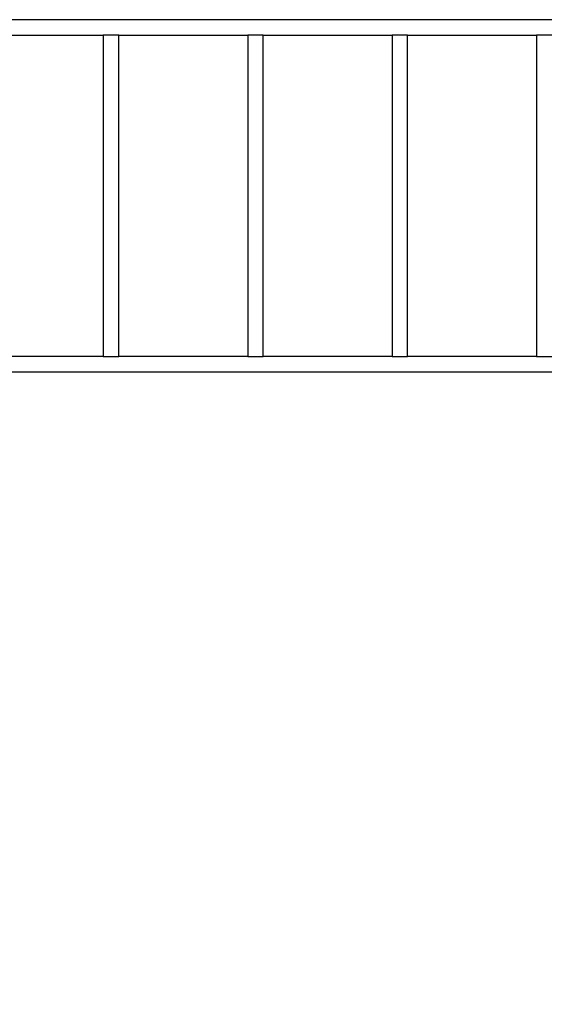
# Model space of a CAD drawing. Units: millimetres. Extents: x -33276 to -12394, y -2542 to 19185.
# Drawn here: x -23684 to -22595, y 2028 to 4074 of the extents above; entities that cross this region are included whole.
import ezdxf

# ---------------------------------------------------------------- set-up
doc = ezdxf.new("R2010")
doc.units = ezdxf.units.MM
doc.header["$PDSIZE"] = -1
doc.layers.add('размер', color=92, linetype='Continuous', lineweight=15)
doc.dimstyles.new('Размер М1.1', dxfattribs={"dimtxt": 300, "dimasz": 200, "dimexe": 1, "dimexo": 1, "dimgap": 50, "dimtad": 1, "dimdec": 0, "dimzin": 0, "dimtxsty": 'Standard', "dimcen": 2.5, "dimazin": 0, "dimtfac": 1, "dimtmove": 0, "dimatfit": 3, "dimfxl": 1, "dimtzin": 0, "dimarcsym": 0})

# ---------------------------------------------------------------- blocks, each defined once
blk = doc.blocks.new('_D_2')
at = {"layer": 'Defpoints', "color": 0, "transparency": 16777216}
for p in [(-29102.5, 3954.7), (-13581.3, 3243.1), (-13581.3, -1194.1)]:
    blk.add_point(p, dxfattribs=at)
at = {"layer": 'размер', "color": 0, "lineweight": -2, "transparency": 16777216}
for p, q in [((-29102.5, 3953.7), (-29102.5, -1195.1)), ((-13581.3, 3242.1), (-13581.3, -1195.1)), ((-28902.5, -1194.1), (-13781.3, -1194.1))]:
    blk.add_line(p, q, dxfattribs=at)
at = {"layer": 'размер', "color": 0, "transparency": 16777216}
for points in [[(-28902.5, -1160.8), (-28902.5, -1227.5), (-29102.5, -1194.1)], [(-13781.3, -1160.8), (-13781.3, -1227.5), (-13581.3, -1194.1)]]:
    blk.add_solid(points, dxfattribs=at)
at = {"layer": 'размер', "color": 0, "transparency": 16777216, "insert": (-21341.9, -844.1), "char_height": 300, "attachment_point": 2}
blk.add_mtext('15500', dxfattribs=at)
blk = doc.blocks.new('*D14')
at = {"layer": 'Defpoints', "color": 0, "transparency": 16777216}
for p in [(-13326.1, 4060.7), (-31079.1, 3707.7), (-13326.1, -2509.1)]:
    blk.add_point(p, dxfattribs=at)
at = {"layer": 'размер', "color": 0, "lineweight": -2, "transparency": 16777216}
for p, q in [((-13326.1, 4059.7), (-13326.1, -2510.1)), ((-31079.1, 3706.7), (-31079.1, -2510.1)), ((-30879.1, -2509.1), (-13526.1, -2509.1))]:
    blk.add_line(p, q, dxfattribs=at)
at = {"layer": 'размер', "color": 0, "transparency": 16777216}
for points in [[(-30879.1, -2475.8), (-30879.1, -2542.5), (-31079.1, -2509.1)], [(-13526.1, -2475.8), (-13526.1, -2542.5), (-13326.1, -2509.1)]]:
    blk.add_solid(points, dxfattribs=at)
at = {"layer": 'размер', "color": 0, "transparency": 16777216, "insert": (-22202.6, -2309.1), "char_height": 300, "attachment_point": 5}
blk.add_mtext('17750', dxfattribs=at)

msp = doc.modelspace()

# ---------------------------------------------------------------- linework, layer by layer
at = {"color": 7, "linetype": 'Continuous', "lineweight": 25}
for p, q in [((-22449.7, 4073.7), (-24539.7, 4073.7)), ((-23778.7, 4041.7), (-23510.7, 4041.7)), ((-23510.7, 4041.7), (-23510.7, 3373.7)), ((-23478.7, 4041.7), (-23510.7, 4041.7)), ((-23478.7, 4041.7), (-23210.7, 4041.7)), ((-23478.7, 3373.7), (-23478.7, 4041.7)), ((-23210.7, 4041.7), (-23210.7, 3373.7)), ((-23178.7, 4041.7), (-23210.7, 4041.7)), ((-23178.7, 4041.7), (-22910.7, 4041.7)), ((-23178.7, 3373.7), (-23178.7, 4041.7)), ((-22910.7, 4041.7), (-22910.7, 3373.7)), ((-22878.7, 4041.7), (-22910.7, 4041.7)), ((-22878.7, 4041.7), (-22610.7, 4041.7)), ((-22878.7, 3373.7), (-22878.7, 4041.7)), ((-22610.7, 4041.7), (-22610.7, 3373.7)), ((-22578.7, 4041.7), (-22610.7, 4041.7)), ((-23510.7, 3373.7), (-23778.7, 3373.7)), ((-23510.7, 3373.7), (-23478.7, 3373.7)), ((-23210.7, 3373.7), (-23478.7, 3373.7)), ((-23210.7, 3373.7), (-23178.7, 3373.7)), ((-22910.7, 3373.7), (-23178.7, 3373.7)), ((-22910.7, 3373.7), (-22878.7, 3373.7)), ((-22610.7, 3373.7), (-22878.7, 3373.7)), ((-22610.7, 3373.7), (-22578.7, 3373.7)), ((-24539.7, 3341.7), (-22449.7, 3341.7))]:
    msp.add_line(p, q, dxfattribs=at)

# ---------------------------------------------------------------- dimensions: what is measured, and where the dimension line sits
at = {"layer": 'размер'}
for base, p1, p2, text, picture, middle in [((-13326.1, -2509.1), (-31079.1, 3707.7), (-13326.1, 4060.7), '17750', '*D14', (-22202.6, -2509.1)), ((-13581.3, -1194.1), (-29102.5, 3954.7), (-13581.3, 3243.1), '15500', '_D_2', (-21341.9, -1194.1))]:
    dim = msp.add_linear_dim(base=base, p1=p1, p2=p2, text=text, dimstyle='Размер М1.1', dxfattribs=at)
    dim.commit()
    dim.dimension.update_dxf_attribs({"geometry": picture, "text_midpoint": middle, "dimtype": 160})

doc.saveas('drawing.dxf')
